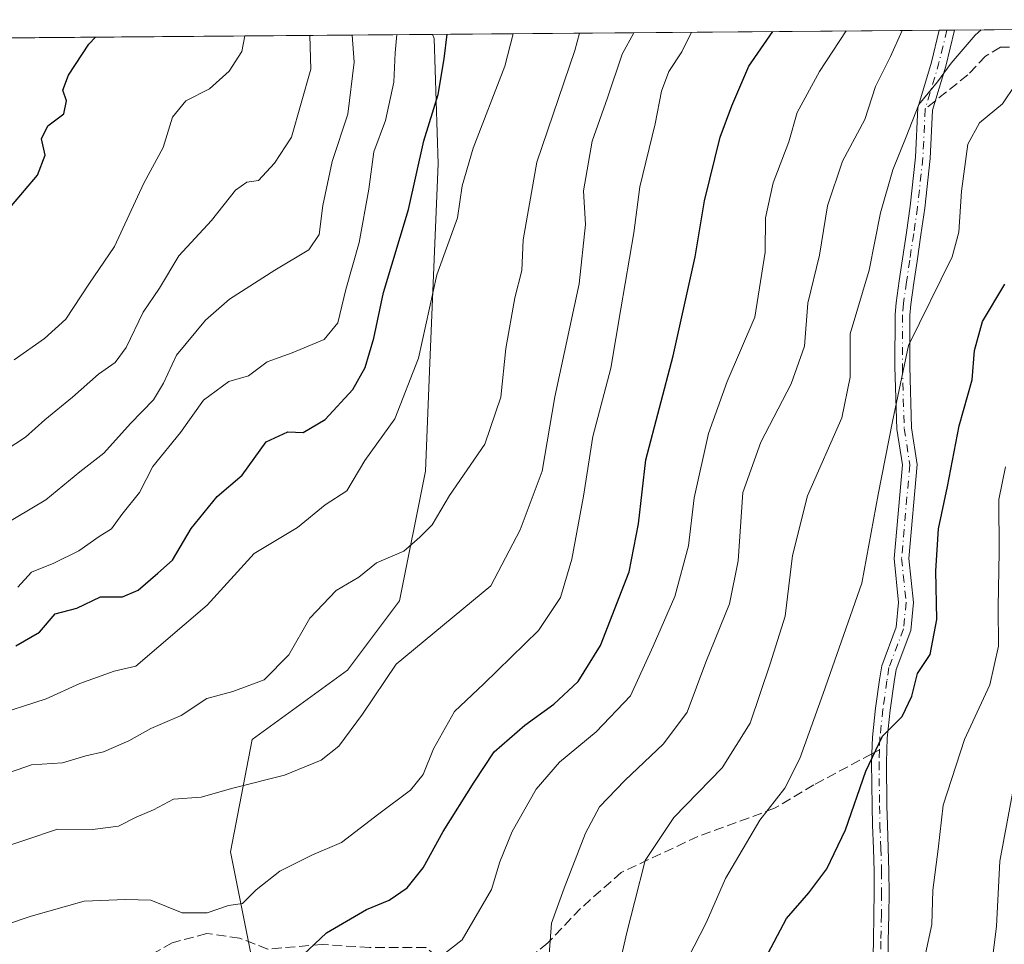
# Model space of a CAD drawing. Units: metres. Extents: x 556281 to 559715, y 4728661 to 4731003.
# Drawn here: x 558322 to 558488, y 4730839 to 4730995 of the extents above; entities that cross this region are included whole.
import ezdxf

# ---------------------------------------------------------------- set-up
doc = ezdxf.new("R2010")
doc.units = ezdxf.units.M
doc.header["$MEASUREMENT"] = 0
doc.linetypes.add('DGN Style 3', pattern=[2.307223458686699, 1.648016756204785, -0.6592067024819142])
doc.linetypes.add('DGN Style 4', pattern=[2.6384748266838614, 1.318413404963828, -0.6592067024819142, 0.001648016756204785, -0.6592067024819142])
for name, color, linetype, lineweight in [('Arbolado forestal CxS', 92, 'Continuous', 0), ('Camino Cxs', 7, 'Continuous', 0), ('Camino eje', 30, 'DGN Style 4', 13), ('Comarca CxS', 21, 'Continuous', 0), ('Comunidad Autónoma CxS', 142, 'Continuous', 0), ('Curva de nivel maestra', 30, 'Continuous', 30), ('Curva de nivel normal', 30, 'Continuous', 0), ('Entidad de ámbito territorial CxS', 92, 'Continuous', 0), ('Espacio natural protegido CxS', 121, 'Continuous', 0), ('Matorral CxS', 135, 'Continuous', 0), ('Municipio CxS', 4, 'Continuous', 0), ('Provincia CxS', 1, 'Continuous', 0), ('Senda', 7, 'DGN Style 3', 0), ('Senda no paivmentada conexión', 7, 'DGN Style 3', 0)]:
    doc.layers.add(name, color=color, linetype=linetype, lineweight=lineweight)

# ---------------------------------------------------------------- blocks, each defined once
blk = doc.blocks.new('*U8')
at = {"layer": 'Arbolado forestal CxS', "color": 92, "linetype": 'Continuous', "lineweight": 0}
blk.add_polyline3d([(558390.2493000003, 4730918.5869, 817.4223000000056), (558385.8589000005, 4730896.6381, 813.4403000000021), (558377.0790999997, 4730884.9319, 812.4391000000034), (558360.9829000002, 4730873.226299999, 813.1821999999956), (558357.3240999999, 4730854.2039, 808.0100999999996), (558361.7128999997, 4730832.2545, 801.443499999994), (558374.1511000004, 4730813.963300001, 790.9856000000001), (558379.9079, 4730808.7071, 787.9097000000039), (558373.7134999996, 4730783.1139, 780.2406000000047), (558373.5630999999, 4730771.603499999, 773.1546999999993), (558325.7430999996, 4730794.659299999, 790.9521999999997), (558244.7260999996, 4730877.119899999, 841.7741999999998), (558205.6140999999, 4730906.4705, 857.0056000000042), (558192.4572999999, 4730905.827099999, 854.2212000000001), (558181.1952999998, 4730925.1347, 856.2161000000051), (558170.7368999999, 4730942.029300001, 861.2835000000051), (558155.4523, 4730953.2919, 865.6405999999989), (558140.1675000004, 4730969.381899999, 872.8392000000023), (558129.7094999999, 4730987.8849, 884.3108000000066), (558128.6743000001, 4730990.2512, 885.535600000003), (558391.466, 4730992.443700001, 827.9833999999975), (558391.7137000002, 4730991.7501, 827.778999999995), (558392.4452999998, 4730970.5327, 824.8267999999953), (558390.9814999999, 4730936.8771, 819.9170000000014)], close=True, dxfattribs=at)
blk = doc.blocks.new('*U15')
at = {"layer": 'Espacio natural protegido CxS', "color": 121, "linetype": 'Continuous', "lineweight": 0, "flags": 128}
blk.add_lwpolyline([(556281.4700004255, 4730974.839982648), (557734.1322258041, 4730986.959554104), (558687.6233000008, 4730994.914600001)], dxfattribs=at)

msp = doc.modelspace()

# ---------------------------------------------------------------- linework, layer by layer
at = {"layer": 'Arbolado forestal CxS', "color": 92, "linetype": 'Continuous', "lineweight": 0, "extrusion": (0.2240717281848, 0.001869501892139489, 0.9745708622726992), "elevation": 134771.2686115442, "flags": 128}
msp.add_lwpolyline([(4726169.111862159, -582302.7601949346), (4726169.111862159, -582454.6750104452)], dxfattribs=at)
at = {"layer": 'Arbolado forestal CxS', "color": 92, "linetype": 'Continuous', "lineweight": 0}
msp.add_polyline3d([(558391.466, 4730992.443800001, 827.9833999999975), (558391.7137000002, 4730991.7501, 827.778999999995), (558392.4452999998, 4730970.5327, 824.8267999999953), (558390.9814999999, 4730936.8771, 819.9170000000014), (558390.2493000003, 4730918.5869, 817.4223000000056), (558385.8589000005, 4730896.6381, 813.4403000000021), (558377.0790999997, 4730884.9319, 812.4391000000034), (558360.9829000002, 4730873.226299999, 813.1821999999956), (558357.3240999999, 4730854.2039, 808.0100999999996), (558361.7128999997, 4730832.2545, 801.443499999994), (558374.1511000004, 4730813.963300001, 790.9856000000001), (558379.9079, 4730808.7071, 787.9097000000039), (558373.7134999996, 4730783.1139, 780.2406000000047), (558373.5630999999, 4730771.603499999, 773.1546999999993)], dxfattribs=at)
at = {"layer": 'Camino Cxs', "color": 7, "linetype": 'Continuous', "lineweight": 0, "extrusion": (0.2531425370039443, 0.002110911903552901, 0.9674266897342362), "elevation": 152123.2572400668, "flags": 128}
msp.add_lwpolyline([(4726171.797306108, -578232.0341374021), (4726171.797306108, -578234.6993415642)], dxfattribs=at)
at = {"layer": 'Camino Cxs', "color": 7, "linetype": 'Continuous', "lineweight": 0}
for points in [[(558465.9397, 4730834.640500001, 771.5914000000049), (558466.0393000003, 4730839.1151, 772.6671999999963), (558466.1190999998, 4730843.627900001, 773.4002000000038), (558466.1590999998, 4730847.265100001, 773.2026000000043), (558466.1491, 4730850.8991, 773.4952000000048), (558466.0296999998, 4730854.786900001, 774.0835999999982), (558465.8794999998, 4730858.702500001, 774.8041999999988), (558465.8092999998, 4730861.9487, 775.3301000000066), (558465.7187000001, 4730869.383500001, 775.6505999999936), (558465.8613, 4730873.619700001, 776.1183000000019), (558466.3985000001, 4730878.495100001, 776.5102000000044), (558467.0714999996, 4730883.3167, 776.9671999999993), (558467.4167, 4730885.6853, 777.1358000000037), (558469.8929000003, 4730892.226700001, 777.363599999997), (558470.2884999998, 4730896.381100001, 777.4967000000034), (558469.5208999999, 4730903.8093, 778.1633000000003), (558470.9210999999, 4730919.627499999, 779.4306999999973), (558469.9769000001, 4730925.675100001, 780.7477000000072), (558469.6688999999, 4730936.2543, 780.9219000000013), (558469.7043000003, 4730945.069900001, 782.027700000006), (558469.8558999998, 4730947.0667, 782.3671000000032), (558470.3920999998, 4730950.790100001, 782.8043000000035), (558470.9325000001, 4730954.4725, 783.1321000000025), (558471.5922999998, 4730958.9319, 783.4679000000033), (558472.2389000002, 4730963.367699999, 783.8791999999958), (558473.1387, 4730971.670299999, 785.6552999999985), (558473.5383000001, 4730980.0439, 786.1205000000047), (558475.8410999998, 4730987.7303, 786.9220999999961), (558477.1615000004, 4730993.158700001, 787.8858999999939), (558479.7397999996, 4730993.180199999, 787.2112999999954), (558478.2549000002, 4730987.0755, 785.9505999999965), (558476.0208999999, 4730979.6193, 785.124800000005), (558475.6322999997, 4730971.4759, 784.4030999999959), (558474.7193, 4730963.0527, 783.3564999999944), (558474.0657000003, 4730958.568499999, 782.7690000000002), (558473.4057, 4730954.107899999, 782.1377000000067), (558472.8661000002, 4730950.430299999, 781.6523000000017), (558472.3422999998, 4730946.793500001, 781.2580000000017), (558472.2039000001, 4730944.9703, 781.0492999999989), (558472.1690999996, 4730936.285700001, 779.9342999999935), (558472.4713000003, 4730925.905099999, 779.2724000000018), (558473.4382999997, 4730919.711300001, 778.397299999997), (558472.0323000001, 4730903.8277, 777.2017999999953), (558472.8006999996, 4730896.391100001, 776.5835999999982), (558472.3497000001, 4730891.6555, 776.5375000000058), (558469.8513000002, 4730885.0551, 776.5987000000023), (558469.5465000002, 4730882.9637, 776.4456999999966), (558468.8794999998, 4730878.1853, 775.8454999999958), (558468.3567000004, 4730873.440500001, 775.3626999999979), (558468.2193, 4730869.3565, 774.9101999999984), (558468.3088999996, 4730861.9913, 774.5356000000029), (558468.3784999996, 4730858.7775, 774.1108999999997), (558468.5283000004, 4730854.8731, 773.5338999999949), (558468.6489000004, 4730850.9409, 773.0660999999964), (558468.6590999998, 4730847.254899999, 772.8187999999938), (558468.6189000001, 4730843.5921, 772.8141000000034), (558468.5389, 4730839.065099999, 772.1358000000037), (558468.4385000002, 4730834.559699999, 771.2054000000062)], [(558465.9397, 4730834.640500001, 771.5914000000049), (558466.0393000003, 4730839.1151, 772.6671999999963), (558466.1190999998, 4730843.627900001, 773.4002000000038), (558466.1590999998, 4730847.265100001, 773.2026000000043), (558466.1491, 4730850.8991, 773.4952000000048), (558466.0296999998, 4730854.786900001, 774.0835999999982), (558465.8794999998, 4730858.702500001, 774.8041999999988), (558465.8092999998, 4730861.9487, 775.3301000000066), (558465.7187000001, 4730869.383500001, 775.6505999999936), (558465.8613, 4730873.619700001, 776.1183000000019), (558466.3985000001, 4730878.495100001, 776.5102000000044), (558467.0714999996, 4730883.3167, 776.9671999999993), (558467.4167, 4730885.6853, 777.1358000000037), (558469.8929000003, 4730892.226700001, 777.363599999997), (558470.2884999998, 4730896.381100001, 777.4967000000034), (558469.5208999999, 4730903.8093, 778.1633000000003), (558470.9210999999, 4730919.627499999, 779.4306999999973), (558469.9769000001, 4730925.675100001, 780.7477000000072), (558469.6688999999, 4730936.2543, 780.9219000000013), (558469.7043000003, 4730945.069900001, 782.027700000006), (558469.8558999998, 4730947.0667, 782.3671000000032), (558470.3920999998, 4730950.790100001, 782.8043000000035), (558470.9325000001, 4730954.4725, 783.1321000000025), (558471.5922999998, 4730958.9319, 783.4679000000033), (558472.2389000002, 4730963.367699999, 783.8791999999958), (558473.1387, 4730971.670299999, 785.6552999999985), (558473.5383000001, 4730980.0439, 786.1205000000047), (558475.8410999998, 4730987.7303, 786.9220999999961), (558477.1615000004, 4730993.158700001, 787.8859999999986)], [(558479.7397999996, 4730993.180199999, 787.2112999999954), (558478.2549000002, 4730987.0755, 785.9505999999965), (558476.0208999999, 4730979.6193, 785.124800000005), (558475.6322999997, 4730971.4759, 784.4030999999959), (558474.7193, 4730963.0527, 783.3564999999944), (558474.0657000003, 4730958.568499999, 782.7690000000002), (558473.4057, 4730954.107899999, 782.1377000000067), (558472.8661000002, 4730950.430299999, 781.6523000000017), (558472.3422999998, 4730946.793500001, 781.2580000000017), (558472.2039000001, 4730944.9703, 781.0492999999989), (558472.1690999996, 4730936.285700001, 779.9342999999935), (558472.4713000003, 4730925.905099999, 779.2724000000018), (558473.4382999997, 4730919.711300001, 778.397299999997), (558472.0323000001, 4730903.8277, 777.2017999999953), (558472.8006999996, 4730896.391100001, 776.5835999999982), (558472.3497000001, 4730891.6555, 776.5375000000058), (558469.8513000002, 4730885.0551, 776.5987000000023), (558469.5465000002, 4730882.9637, 776.4456999999966), (558468.8794999998, 4730878.1853, 775.8454999999958), (558468.3567000004, 4730873.440500001, 775.3626999999979), (558468.2193, 4730869.3565, 774.9101999999984), (558468.3088999996, 4730861.9913, 774.5356000000029), (558468.3784999996, 4730858.7775, 774.1108999999997), (558468.5283000004, 4730854.8731, 773.5338999999949), (558468.6489000004, 4730850.9409, 773.0660999999964), (558468.6590999998, 4730847.254899999, 772.8187999999938), (558468.6189000001, 4730843.5921, 772.8141000000034), (558468.5389, 4730839.065099999, 772.1358000000037), (558468.4385000002, 4730834.559699999, 771.2054000000062)]]:
    msp.add_polyline3d(points, dxfattribs=at)
at = {"layer": 'Camino eje', "color": 30, "linetype": 'DGN Style 4', "lineweight": 13, "extrusion": (0.8337484186093601, -0.2949982932012356, 0.4667328802160283), "elevation": -929636.83398819, "flags": 128}
msp.add_lwpolyline([(4646331.965070975, 491497.5036548132), (4646326.060939156, 491496.2157736037), (4646318.166580231, 491495.3861700537)], dxfattribs=at)
at = {"layer": 'Camino eje', "color": 30, "linetype": 'DGN Style 4', "lineweight": 13}
for points in [[(558474.7796999998, 4730979.831499999, 785.6251000000047), (558474.3855, 4730971.573100001, 785.0255999999936), (558473.4791000001, 4730963.210100001, 783.5552000000025), (558472.8290999997, 4730958.7501, 782.9489000000032), (558472.1690999996, 4730954.290100001, 782.482799999998), (558471.6290999996, 4730950.610099999, 782.1725000000006), (558471.0991000002, 4730946.9301, 781.8086999999941), (558470.9540999997, 4730945.020099999, 781.5371000000015), (558470.9190999996, 4730936.270099999, 780.4272999999957), (558471.2241000002, 4730925.790100001, 780.011799999993), (558472.1797000002, 4730919.669500001, 778.8395000000019), (558470.7764999997, 4730903.818499999, 777.6827000000048), (558471.5447000006, 4730896.3861, 777.0108000000037), (558471.1212999999, 4730891.941099999, 776.9428000000045), (558468.6341000004, 4730885.370100001, 776.8488999999972), (558468.3091000002, 4730883.140100001, 776.6401000000043), (558467.6391000003, 4730878.340100001, 775.9682999999933), (558467.1091, 4730873.530099999, 775.5712000000058), (558467.0390999997, 4730871.450099999, 775.3735000000015)], [(558467.0390999997, 4730871.450099999, 775.3735000000015), (558466.9691000005, 4730869.370100001, 775.1815999999964), (558467.0591000002, 4730861.970100001, 774.8784000000014), (558467.1290999996, 4730858.7401, 774.4002999999939), (558467.2790999999, 4730854.8301, 773.7124000000041), (558467.3991, 4730850.920100001, 773.1334999999963), (558467.4090999998, 4730847.2601, 772.8407000000007), (558467.3690999998, 4730843.610099999, 772.9293999999937), (558467.2890999997, 4730839.090100001, 772.2295000000014), (558467.1891000001, 4730834.600099999, 771.2302999999956), (558467.0390999997, 4730831.0601, 770.5568000000059), (558466.9090999998, 4730827.530099999, 770.0427999999956), (558467.0191000003, 4730822.4801, 770.5383000000003), (558467.2890999997, 4730817.4299, 769.4817000000039), (558467.6690999996, 4730812.1099, 766.6045000000014), (558468.0191000003, 4730806.790100001, 765.824299999993), (558468.1491, 4730801.5101, 765.1806999999973), (558467.9391000001, 4730796.2501, 764.279800000004), (558467.4200999998, 4730789.7501, 761.7807999999933), (558467.2421000004, 4730787.5393, 761.1791999999988)]]:
    msp.add_polyline3d(points, dxfattribs=at)
at = {"layer": 'Comarca CxS', "color": 21, "linetype": 'Continuous', "lineweight": 0, "flags": 128}
msp.add_lwpolyline([(556298.373316933, 4728903.654898835), (556292.739099999, 4729594.0229), (556288.9499937466, 4730058.307050896), (556288.658642151, 4730094.006726134), (556281.4700004255, 4730974.839982648), (557734.1322258041, 4730986.959554104), (558687.6233000008, 4730994.914600001)], dxfattribs=at)
at = {"layer": 'Comunidad Autónoma CxS', "color": 142, "linetype": 'Continuous', "lineweight": 0, "flags": 128}
msp.add_lwpolyline([(556298.373316933, 4728903.654898835), (556292.739099999, 4729594.0229), (556288.9499937466, 4730058.307050896), (556288.658642151, 4730094.006726134), (556281.4700004255, 4730974.839982648), (557734.1322258041, 4730986.959554104), (558687.6233000008, 4730994.914600001)], dxfattribs=at)
at = {"layer": 'Curva de nivel maestra', "color": 30, "linetype": 'Continuous', "lineweight": 30, "flags": 128}
for points, elevation in [([(558367.6299999999, 4730834.920100001), (558373.5499999998, 4730840.520099999), (558380.2999999998, 4730844.460100001), (558384.1500000004, 4730846.030099999), (558387.2000000002, 4730848.140100001), (558389.8700000001, 4730851.4901), (558393.25, 4730857.6501), (558398.5, 4730865.970100001), (558401.9000000004, 4730871.1501), (558407.0800000001, 4730875.6601), (558411.9699999997, 4730879.1601), (558416.0899999999, 4730883.0101), (558419.8499999996, 4730889.130100001), (558424.7000000002, 4730901.540100001), (558426.3200000003, 4730909.700099999), (558427.5199999996, 4730920.5101), (558432.1500000004, 4730938.090100001), (558435.8899999997, 4730954.840100001), (558437.4400000004, 4730964.3101), (558440.0999999996, 4730975.0701), (558442.0599999996, 4730980.380100001), (558444.9299999997, 4730987.0701), (558448.9842999997, 4730992.923599999)], 800), ([(558320.2599999999, 4730963.470100001), (558324.6399999997, 4730968.6601), (558325.9500000002, 4730971.9901), (558325.3399999999, 4730974.800100001), (558326.4000000004, 4730976.970100001), (558329.1299999999, 4730979.030099999), (558329.54, 4730981.220100001), (558328.9600000001, 4730982.9901), (558329.8799999999, 4730985.550100001), (558333.3200000003, 4730990.8101), (558334.4752000002, 4730991.9682)], 850), ([(558320.9900000002, 4730889.030099999), (558324.9900000002, 4730891.380100001), (558327.6500000004, 4730894.460100001), (558331.3200000003, 4730895.420100001), (558335.3300000001, 4730897.340100001), (558339.0300000003, 4730897.3301), (558341.6600000003, 4730898.450099999), (558344.9900000002, 4730901.3101), (558347.5, 4730903.520099999), (558350.6699999999, 4730908.9101), (558355.0599999996, 4730914.3101), (558359.2999999998, 4730917.9301), (558363.3099999996, 4730923.520099999), (558366.9800000004, 4730925.210100001), (558369.5800000001, 4730925.140100001), (558373.29, 4730927.340100001), (558377.9600000001, 4730932.370100001), (558380.0800000001, 4730936.110099999), (558381.5300000003, 4730941.100099999), (558383.1699999999, 4730948.780099999), (558387.4100000003, 4730962.850099999), (558389.9800000004, 4730974.440099999), (558392.4400000004, 4730982.300100001), (558393.4100000003, 4730988.3301), (558393.9593000002, 4730992.464500001)], 825), ([(558447.7000000002, 4730836.140100001), (558451.3499999996, 4730842.960100001), (558455.0899999999, 4730847.280099999), (558458.1200000001, 4730851.340100001), (558461.3099999996, 4730857.920100001), (558464.7400000002, 4730867.8301), (558467.5800000001, 4730873.7501), (558470.8700000001, 4730877.0801), (558472.5199999996, 4730880.540100001), (558473.4600000001, 4730884.380100001), (558475.6399999997, 4730887.610099999), (558476.7300000004, 4730893.5101), (558476.5999999996, 4730901.7501), (558477.0199999996, 4730908.840100001), (558478.5599999996, 4730915.9801), (558480.5099999999, 4730926.2501), (558482.7400000002, 4730934.050100001), (558483.1399999997, 4730938.9801), (558484.4400000004, 4730943.9101), (558488.2599999999, 4730950.190099999)], 775)]:
    msp.add_lwpolyline(points, dxfattribs=dict(at, elevation=elevation))
at = {"layer": 'Curva de nivel normal', "color": 30, "linetype": 'Continuous', "lineweight": 0, "flags": 128}
for points, elevation in [([(558314.3200000003, 4730840.220100001), (558323.5899999999, 4730843.340100001), (558332.5499999998, 4730845.9001), (558339.54, 4730846.170100001), (558343.8399999999, 4730846.030099999), (558349.1200000001, 4730843.880100001), (558353.3399999999, 4730843.920100001), (558356.9800000004, 4730845.120100001), (558359.3099999996, 4730845.5001), (558361.6399999997, 4730847.790100001), (558365.6399999997, 4730850.970100001), (558371.0300000003, 4730853.630100001), (558376.0499999998, 4730855.8201), (558382.3700000001, 4730860.6601), (558387.7400000002, 4730864.6601), (558389.9000000004, 4730867.3201), (558391.6200000001, 4730871.640100001), (558395.1600000003, 4730877.920100001), (558400.1600000003, 4730882.640100001), (558409.4000000004, 4730891.6601), (558413.1200000001, 4730897.2501), (558415.0099999999, 4730903.700099999), (558417.0099999999, 4730914.350099999), (558418.5800000001, 4730924.440099999), (558421.5999999996, 4730936.020099999), (558423.2800000003, 4730946.0101), (558425.5199999996, 4730958.9001), (558426.54, 4730966.640100001), (558429.1200000001, 4730977.300100001), (558430.2100000001, 4730982.840100001), (558431.4500000002, 4730986.140100001), (558433.6100000005, 4730989.5101), (558435.2708000002, 4730992.8092)], 805), ([(558317.2999999998, 4730854.420100001), (558328.0199999996, 4730858.040100001), (558333.9800000004, 4730857.9801), (558338.3600000005, 4730858.5801), (558341.3700000001, 4730860.0801), (558344.2699999996, 4730861.3201), (558347.6799999997, 4730863.120100001), (558352.3600000005, 4730863.440099999), (558357.7000000002, 4730864.9901), (558366.4100000003, 4730867.1601), (558372.6100000005, 4730869.7401), (558375.6399999997, 4730872.110099999), (558379.6399999997, 4730877.520099999), (558385.3099999996, 4730885.940099999), (558401.3099999996, 4730899.220100001), (558406.29, 4730908.670100001), (558409.9900000002, 4730918.610099999), (558412.1500000004, 4730931.1601), (558416.25, 4730950.280099999), (558417.3499999996, 4730960.3101), (558416.9800000004, 4730965.9801), (558418.4699999997, 4730974.4101), (558421.0599999996, 4730981.720100001), (558423.5199999996, 4730989.0701), (558425.5137, 4730992.727800001)], 810), ([(558318.6500000004, 4730867.200099999), (558323.6399999997, 4730868.920100001), (558328.9100000003, 4730869.290100001), (558332.8399999999, 4730870.460100001), (558335.8200000003, 4730871.100099999), (558340.1200000001, 4730872.960100001), (558343.8399999999, 4730875.050100001), (558348.9400000004, 4730877.2601), (558353.3200000003, 4730880.1601), (558357.7000000002, 4730881.3301), (558362.9900000002, 4730883.300100001), (558367.1600000003, 4730887.540100001), (558370.7199999997, 4730893.7401), (558375.1600000003, 4730898.4101), (558378.9800000004, 4730900.6601), (558381.9800000004, 4730903.0601), (558386.6399999997, 4730905.0801), (558389.3399999999, 4730907.4301), (558391.4199999999, 4730909.530099999), (558394.3399999999, 4730914.470100001), (558400.3099999996, 4730923.140100001), (558403.0199999996, 4730931.0801), (558403.8499999996, 4730939.3101), (558405.3600000005, 4730947.9001), (558406.5599999996, 4730952.540100001), (558406.79, 4730957.710100001), (558409.1100000005, 4730970.840100001), (558415.54, 4730989.720100001), (558416.2971999999, 4730992.650900001)], 815.0000000000001), ([(558387.9800000004, 4730832.670100001), (558396.4500000002, 4730839.350099999), (558401.4299999997, 4730847.840100001), (558402.8399999999, 4730852.530099999), (558404.9199999999, 4730857.670100001), (558408.9800000004, 4730864.8301), (558412.9199999999, 4730869.360099999), (558419.1200000001, 4730874.530099999), (558424.9199999999, 4730880.5701), (558428.79, 4730888.9901), (558432.4500000002, 4730897.370100001), (558434.7599999999, 4730905.940099999), (558435.7100000001, 4730914.090100001), (558438.1399999997, 4730924.9301), (558441.2999999998, 4730933.720100001), (558445.9800000004, 4730944.640100001), (558447.7300000004, 4730955.590100001), (558447.7800000003, 4730961.440099999), (558449.0800000001, 4730967.340100001), (558451.7400000002, 4730974.300100001), (558453.1500000004, 4730979.2301), (558456.8899999997, 4730986.1601), (558461.4364999998, 4730993.0275)], 795), ([(558411.0899999999, 4730835.3201), (558411.5800000001, 4730842.170100001), (558413.7000000002, 4730848.0601), (558417.3099999996, 4730857.350099999), (558419.7199999997, 4730861.800100001), (558423.9699999997, 4730866.280099999), (558430.5300000003, 4730872.4901), (558434.5499999998, 4730877.8201), (558437.7000000002, 4730886.300100001), (558441.6699999999, 4730896.1501), (558443.1699999999, 4730903.450099999), (558443.9400000004, 4730914.9801), (558447, 4730923.4801), (558452.1200000001, 4730933.360099999), (558454.3399999999, 4730939.710100001), (558454.9199999999, 4730946.9801), (558456.8799999999, 4730955.090100001), (558458.2599999999, 4730963.4301), (558460.8099999996, 4730971.0001), (558464.5899999999, 4730978.0701), (558466.4000000004, 4730983.640100001), (558468.9199999999, 4730988.710100001), (558470.8602, 4730993.106100001)], 790), ([(558422.2000000002, 4730831.140100001), (558424.3099999996, 4730840.600099999), (558425.7000000002, 4730845.860099999), (558427.4000000004, 4730852.7501), (558432.2599999999, 4730860.040100001), (558440.4299999997, 4730868.420100001), (558445.1600000003, 4730875.9901), (558448.5800000001, 4730886.0101), (558451.1100000005, 4730894.0801), (558452.3200000003, 4730904.340100001), (558454.8799999999, 4730914.4301), (558460.6799999997, 4730927.620100001), (558462.0999999996, 4730934.4901), (558462.0800000001, 4730941.8301), (558465.3300000001, 4730952.600099999), (558467.2300000004, 4730962.280099999), (558469.3200000003, 4730969.5601), (558471.5800000001, 4730975.130100001), (558473.6799999997, 4730980.5801), (558476.8300000001, 4730984.420100001), (558479.1900000004, 4730987.5801), (558483.2300000004, 4730992.300100001), (558484.2313999999, 4730993.217700001)], 785), ([(558315.6799999997, 4730907.620100001), (558326.0999999996, 4730913.710100001), (558331.8399999999, 4730918.460100001), (558335.8600000005, 4730921.6501), (558340.4000000004, 4730926.6501), (558344.2599999999, 4730930.6501), (558345.9900000002, 4730933.460100001), (558348.1699999999, 4730938.210100001), (558353.0499999998, 4730944.120100001), (558357.1399999997, 4730947.6601), (558364.8099999996, 4730952.5801), (558370.5199999996, 4730956.0001), (558372.3099999996, 4730958.620100001), (558372.9000000004, 4730963.5001), (558374.4900000002, 4730970.970100001), (558377.1399999997, 4730978.970100001), (558378.2199999997, 4730987.720100001), (558377.8841000004, 4730992.330499999)], 835), ([(558405.0921999998, 4730992.557499999), (558403.7000000002, 4730987.0801), (558398.3600000005, 4730973.1801), (558396.4800000004, 4730966.8101), (558395.6900000004, 4730961.440099999), (558392.2000000002, 4730951.770099999), (558389.0999999996, 4730937.670100001), (558385.0999999996, 4730927.440099999), (558380.0099999999, 4730920.380100001), (558376.9800000004, 4730915.280099999), (558373.3099999996, 4730912.9001), (558368.6399999997, 4730909.050100001), (558361.3200000003, 4730904.640100001), (558353.3300000001, 4730895.9101), (558341.3200000003, 4730885.610099999), (558337.6500000004, 4730884.780099999), (558331.8099999996, 4730882.6601), (558326.1100000005, 4730880.100099999), (558316.6500000004, 4730877.020099999)], 820), ([(558317.6500000004, 4730921.130100001), (558322.6500000004, 4730924.340100001), (558325.8799999999, 4730927.2601), (558330.5599999996, 4730931.0801), (558335, 4730934.9901), (558337.79, 4730936.9801), (558339.6600000003, 4730939.520099999), (558342.5499999998, 4730945.450099999), (558345.3200000003, 4730949.540100001), (558348.5599999996, 4730954.9801), (558354.0700000003, 4730960.9801), (558358.1299999999, 4730966.090100001), (558360.0899999999, 4730967.440099999), (558362.0499999998, 4730967.7601), (558364.7199999997, 4730970.640100001), (558367.6399999997, 4730975.050100001), (558370.9000000004, 4730986.5601), (558370.7445, 4730992.2709)], 840), ([(558320.7400000002, 4730937.390100001), (558325.8499999996, 4730941.0001), (558329.4500000002, 4730944.290100001), (558333.3399999999, 4730950.220100001), (558337.6900000004, 4730956.600099999), (558342.6600000003, 4730967.300100001), (558345.8899999997, 4730973.3301), (558347.4699999997, 4730978.460100001), (558349.7599999999, 4730981.210100001), (558353.75, 4730983.2601), (558357.0899999999, 4730986.2401), (558359.2300000004, 4730989.540100001), (558359.7137000002, 4730992.178900001)], 845), ([(558321.3200000003, 4730898.970100001), (558323.6500000004, 4730901.530099999), (558327.4100000003, 4730903.0001), (558331.6699999999, 4730905.100099999), (558335.0700000003, 4730907.530099999), (558337.1799999997, 4730908.840100001), (558338.9400000004, 4730911.2401), (558341.9400000004, 4730914.9901), (558344.1799999997, 4730919.380100001), (558348.8300000001, 4730925.130100001), (558352.7199999997, 4730930.5801), (558357.0099999999, 4730933.7501), (558360.3600000005, 4730934.6801), (558363.4900000002, 4730937.050100001), (558367.75, 4730938.600099999), (558373.1299999999, 4730940.860099999), (558375.4600000001, 4730943.6501), (558376.8099999996, 4730949.300100001), (558379.0499999998, 4730957.2501), (558380.6799999997, 4730966.2601), (558381.54, 4730972.590100001), (558383.5199999996, 4730977.860099999), (558384.9100000003, 4730984.370100001), (558385.1600000003, 4730989.300100001), (558385.4460000005, 4730992.3936)], 830), ([(558434.7199999997, 4730836.280099999), (558437.7599999999, 4730842.190099999), (558440.9800000004, 4730849.710100001), (558446.7999999998, 4730859.550100001), (558451.04, 4730864.960100001), (558453.5800000001, 4730869.9901), (558457.5099999999, 4730880.9901), (558464.0499999998, 4730899.6501), (558466.8200000003, 4730914.6501), (558469.2699999996, 4730926.9801), (558471.9699999997, 4730939.8101), (558479.3200000003, 4730954.8301), (558480.4600000001, 4730959.020099999), (558480.9000000004, 4730965.940099999), (558482.0099999999, 4730973.880100001), (558483.9500000002, 4730977.5001), (558487.8499999996, 4730980.6801), (558490.0199999996, 4730983.970100001)], 780), ([(558474.8200000003, 4730836.9901), (558475.9199999999, 4730841.940099999), (558476.0599999996, 4730847.7501), (558476.9600000001, 4730854.6801), (558477.8200000003, 4730862.120100001), (558481.4500000002, 4730873.200099999), (558485.7100000001, 4730882.460100001), (558487.1799999997, 4730888.9901), (558487.0899999999, 4730895.6601), (558487.29, 4730904.940099999), (558487.2300000004, 4730913.800100001), (558488.3399999999, 4730919.3101)], 770), ([(558485.2699999996, 4730828.9001), (558486.8499999996, 4730841.6601), (558487.4000000004, 4730852.6601), (558490.3499999996, 4730868.360099999)], 765)]:
    msp.add_lwpolyline(points, dxfattribs=dict(at, elevation=elevation))
at = {"layer": 'Entidad de ámbito territorial CxS', "color": 92, "linetype": 'Continuous', "lineweight": 0, "flags": 128}
msp.add_lwpolyline([(557352.3300000011, 4730589.382), (557396.789, 4730620.908), (557435.7849999999, 4730644.682000001), (557469.5729999995, 4730668.073000001), (557501.5829999994, 4730691.083000001), (557539.0549999997, 4730720.702), (557561.1569999988, 4730739.260999999), (557591.3889999995, 4730770.406000001), (557610.4429999995, 4730792.524), (557627.2090000004, 4730811.083000001), (557654.012000001, 4730836.633999999), (557674.5900000005, 4730858.498000001), (557691.8650000001, 4730876.549000001), (557704.6950000001, 4730899.176000001), (557717.0170000001, 4730925.615), (557726.1620000004, 4730949.638), (557726.2529999987, 4730950.064), (557734.1322258041, 4730986.959554104), (558687.6233000008, 4730994.914600001)], dxfattribs=at)
at = {"layer": 'Matorral CxS', "color": 135, "linetype": 'Continuous', "lineweight": 0, "extrusion": (0.4166457276263383, 0.003475795469759128, 0.9090622951682528), "elevation": 249848.0692451501, "flags": 128}
msp.add_lwpolyline([(4726169.70402551, -543127.1382011345), (4726169.704025509, -543221.4094984585)], dxfattribs=at)
at = {"layer": 'Matorral CxS', "color": 135, "linetype": 'Continuous', "lineweight": 0, "extrusion": (0.364506201639835, 0.003054046874948914, 0.9311959523987341), "elevation": 218751.5019641884, "flags": 128}
msp.add_lwpolyline([(4726148.022606853, -556656.3369704274), (4726148.022606853, -556657.7212604259)], dxfattribs=at)
at = {"layer": 'Matorral CxS', "color": 135, "linetype": 'Continuous', "lineweight": 0, "extrusion": (0.2726520774647192, 0.002283907886561421, 0.9621099876931631), "elevation": 163833.7971626301, "flags": 128}
msp.add_lwpolyline([(4726149.187834912, -575210.8405409094), (4726149.187834912, -575212.1806633995)], dxfattribs=at)
at = {"layer": 'Matorral CxS', "color": 135, "linetype": 'Continuous', "lineweight": 0, "extrusion": (0.4307413765241297, 0.003592712117610769, 0.9024682592588716), "elevation": 258268.4238584335, "flags": 128}
msp.add_lwpolyline([(4726170.639485996, -539263.5897657728), (4726170.639485996, -539293.4156748378)], dxfattribs=at)
at = {"layer": 'Matorral CxS', "color": 135, "linetype": 'Continuous', "lineweight": 0}
for points in [[(558508.3607000001, 4730636.181299999, 717.4511000000057), (558470.8705000002, 4730640.937700001, 720.006899999993), (558458.8733000001, 4730642.926899999, 721.0516000000061), (558432.9987000005, 4730661.400699999, 729.061799999996), (558430.3690999998, 4730682.8595, 735.1420999999973), (558417.8003000002, 4730696.832699999, 738.2393000000012), (558399.6441000003, 4730705.217900001, 739.9036000000052), (558403.8339, 4730723.383500001, 747.9228000000003), (558384.2829, 4730748.536499999, 760.325800000006), (558373.5630999999, 4730771.603499999, 773.1546999999993), (558373.7134999996, 4730783.1139, 780.2406000000047), (558379.9079, 4730808.7071, 787.9097000000039), (558374.1511000004, 4730813.963300001, 790.9856000000001), (558361.7128999997, 4730832.2545, 801.443499999994), (558357.3240999999, 4730854.2039, 808.0100999999996), (558360.9829000002, 4730873.226299999, 813.1821999999956), (558377.0790999997, 4730884.9319, 812.4391000000034), (558385.8589000005, 4730896.6381, 813.4403000000021), (558390.2493000003, 4730918.5869, 817.4223000000056), (558390.9814999999, 4730936.8771, 819.9170000000014), (558392.4452999998, 4730970.5327, 824.8267999999953), (558391.7137000002, 4730991.7501, 827.778999999995), (558391.466, 4730992.443700001, 827.9833999999975), (558688.8891000003, 4730994.925100001, 746.6454999999987)], [(558391.466, 4730992.443800001, 827.9833999999975), (558391.7137000002, 4730991.7501, 827.778999999995), (558392.4452999998, 4730970.5327, 824.8267999999953), (558390.9814999999, 4730936.8771, 819.9170000000014), (558390.2493000003, 4730918.5869, 817.4223000000056), (558385.8589000005, 4730896.6381, 813.4403000000021), (558377.0790999997, 4730884.9319, 812.4391000000034), (558360.9829000002, 4730873.226299999, 813.1821999999956), (558357.3240999999, 4730854.2039, 808.0100999999996), (558361.7128999997, 4730832.2545, 801.443499999994), (558374.1511000004, 4730813.963300001, 790.9856000000001), (558379.9079, 4730808.7071, 787.9097000000039), (558373.7134999996, 4730783.1139, 780.2406000000047), (558373.5630999999, 4730771.603499999, 773.1546999999993)]]:
    msp.add_polyline3d(points, dxfattribs=at)
at = {"layer": 'Municipio CxS', "color": 4, "linetype": 'Continuous', "lineweight": 0, "flags": 128}
msp.add_lwpolyline([(557352.3300000011, 4730589.382), (557396.789, 4730620.908), (557435.7849999999, 4730644.682000001), (557469.5729999995, 4730668.073000001), (557501.5829999994, 4730691.083000001), (557539.0549999997, 4730720.702), (557561.1569999988, 4730739.260999999), (557591.3889999995, 4730770.406000001), (557610.4429999995, 4730792.524), (557627.2090000004, 4730811.083000001), (557654.012000001, 4730836.633999999), (557674.5900000005, 4730858.498000001), (557691.8650000001, 4730876.549000001), (557704.6950000001, 4730899.176000001), (557717.0170000001, 4730925.615), (557726.1620000004, 4730949.638), (557726.2529999987, 4730950.064), (557734.1322258041, 4730986.959554104), (558687.6233000008, 4730994.914600001)], dxfattribs=at)
at = {"layer": 'Provincia CxS', "color": 1, "linetype": 'Continuous', "lineweight": 0, "flags": 128}
msp.add_lwpolyline([(556298.373316933, 4728903.654898835), (556292.739099999, 4729594.0229), (556288.9499937466, 4730058.307050896), (556288.658642151, 4730094.006726134), (556281.4700004255, 4730974.839982648), (557734.1322258041, 4730986.959554104), (558687.6233000008, 4730994.914600001)], dxfattribs=at)
at = {"layer": 'Senda', "color": 7, "linetype": 'DGN Style 3', "lineweight": 0}
for points in [[(558491.3157000003, 4730990.2597, 782.160799999998), (558487.5056999996, 4730990.2597, 784.0099000000046), (558484.9656999996, 4730988.777899999, 784.5951999999961), (558482.0025000004, 4730985.6029, 784.7226999999984), (558476.4951999999, 4730981.202299999, 785.2657000000036)], [(558465.7654999997, 4730870.7731, 775.8049000000028), (558455.9347000001, 4730865.5471, 778.9244000000036), (558449.3201000001, 4730861.578299999, 780.6178999999976), (558436.3554999996, 4730856.8159, 783.5556000000071), (558423.3909, 4730850.7305, 786.8334999999935), (558416.5116999997, 4730844.645099999, 789.2853000000032), (558410.9555000003, 4730838.824100001, 790.8027000000002), (558406.1929000001, 4730834.8555, 792.001900000003), (558397.9908999996, 4730834.8555, 794.6946999999927), (558394.0220999997, 4730835.120100001, 796.1319999999978), (558390.3179000001, 4730838.0305, 797.9940999999964), (558380.7928999999, 4730838.0305, 798.5792999999976), (558372.8552999999, 4730838.5595, 800.2905000000028), (558363.5948999999, 4730837.765900001, 802.5678000000045), (558358.8324999996, 4730839.617900001, 804.4887000000017), (558353.2761000004, 4730840.411699999, 807.7728000000062), (558347.4552999996, 4730838.824100001, 806.9208999999975), (558339.2027000003, 4730834.186699999, 804.407600000006)]]:
    msp.add_polyline3d(points, dxfattribs=at)
at = {"layer": 'Senda no paivmentada conexión', "color": 7, "linetype": 'DGN Style 3', "lineweight": 0, "extrusion": (0.1261822947927368, 0.1008281490538523, 0.9868696534189372), "elevation": 548260.8784778195, "flags": 128}
msp.add_lwpolyline([(3347327.259977761, -3344979.816469681), (3347327.259977761, -3344977.59134019)], dxfattribs=at)
at = {"layer": 'Senda no paivmentada conexión', "color": 7, "linetype": 'DGN Style 3', "lineweight": 0, "extrusion": (0.2530254155075956, 0.1344992196180897, 0.9580647676589163), "elevation": 778347.7307996512, "flags": 128}
msp.add_lwpolyline([(3915234.731194304, -2599642.76814053), (3915234.731194304, -2599641.26265326)], dxfattribs=at)

# ---------------------------------------------------------------- block references
at = {"layer": 'Arbolado forestal CxS', "color": 92, "linetype": 'Continuous', "lineweight": 0}
msp.add_blockref('*U8', (0, 0), dxfattribs=at)
at = {"layer": 'Espacio natural protegido CxS', "color": 121, "linetype": 'Continuous', "lineweight": 0}
msp.add_blockref('*U15', (0, 0), dxfattribs=at)

doc.saveas('drawing.dxf')
